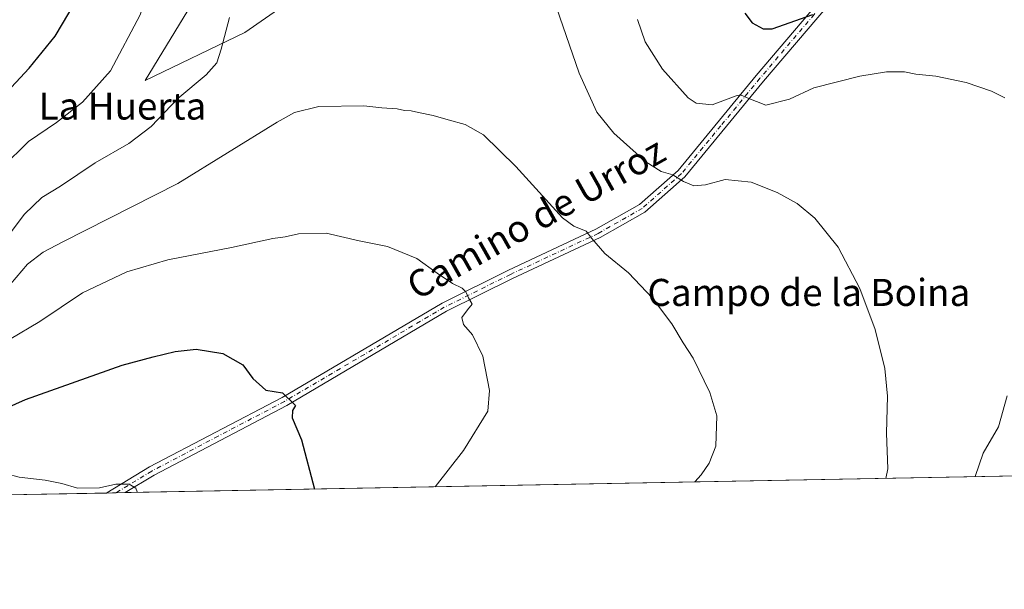
# Model space of a CAD drawing. Units: metres. Extents: x 627744 to 631195, y 4738869 to 4741247.
# Drawn here: x 629277 to 629568, y 4738869 to 4739038 of the extents above; entities that cross this region are included whole.
import ezdxf
from ezdxf.enums import TextEntityAlignment as Align

# ---------------------------------------------------------------- set-up
doc = ezdxf.new("R2010")
doc.units = ezdxf.units.M
doc.header["$MEASUREMENT"] = 0
doc.linetypes.add('DGN Style 4', pattern=[2.6384748266838614, 1.318413404963828, -0.6592067024819142, 0.001648016756204785, -0.6592067024819142])
for name, color, linetype, lineweight in [('Agrupación de edificios CxS', 7, 'Continuous', 0), ('Camino Cxs', 7, 'Continuous', 0), ('Camino eje', 30, 'DGN Style 4', 13), ('Comarca CxS', 21, 'Continuous', 0), ('Comunidad Autónoma CxS', 142, 'Continuous', 0), ('Cultivos herbáceos CxS', 92, 'Continuous', 0), ('Curva de nivel maestra', 30, 'Continuous', 30), ('Curva de nivel normal', 30, 'Continuous', 0), ('Municipio CxS', 4, 'Continuous', 0), ('Núcleo urbano CxS', 7, 'Continuous', 0), ('Provincia CxS', 1, 'Continuous', 0), ('Texto cartográfico', 7, 'Continuous', 0)]:
    doc.layers.add(name, color=color, linetype=linetype, lineweight=lineweight)
doc.styles.add('Style-Arial', font='txt')

# ---------------------------------------------------------------- blocks, each defined once
blk = doc.blocks.new('*U25')
at = {"layer": 'Cultivos herbáceos CxS', "color": 92, "linetype": 'Continuous', "lineweight": 0}
for points in [[(629366.8393000001, 4739106.2498, 570.7302000000054), (629314.1744999997, 4739019.850299999, 567.9554999999964), (629343.7232999997, 4739034.0055, 563.9061999999976), (629404.8421999998, 4739076.471200001, 566.4266000000061)], [(629736.3389999997, 4738905.921399999, 567.9113999999972), (629273.2243999997, 4738897.220000001, 544.3312000000005)]]:
    blk.add_polyline3d(points, dxfattribs=at)

msp = doc.modelspace()

# ---------------------------------------------------------------- linework, layer by layer
at = {"layer": 'Agrupación de edificios CxS', "color": 7, "linetype": 'Continuous', "lineweight": 0}
for points in [[(629404.8421, 4739076.471200001, 566.1729999999952), (629343.7232999997, 4739034.0055, 563.7462999999989), (629314.1744999997, 4739019.850299999, 567.4122000000061), (629416.2931000004, 4739187.381300001, 579.062300000005)], [(629580.8200000003, 4739102.185000001, 588.2140000000073), (629575.7729000002, 4739103.063800001, 589.5368000000017), (629564.3861999996, 4739105.0463, 590.0206999999937), (629542.5580000002, 4739110.999399999, 589.7847000000038), (629522.7143000001, 4739108.6182, 589.6270999999979), (629511.6017000005, 4739114.9682, 587.312699999995), (629499.6955000004, 4739132.827600001, 584.9612000000052), (629483.4236000003, 4739122.112000001, 578.2333999999975), (629495.3298000004, 4739090.3619, 576.8093999999984), (629498.9017000003, 4739070.518100001, 577.0234999999957), (629469.9298, 4739057.024300001, 572.4039000000049), (629454.0547000002, 4739053.055600001, 569.3217000000004), (629440.1640999997, 4739091.1557, 569.8801999999996), (629404.8421, 4739076.471200001, 566.1729999999952), (629343.7232999997, 4739034.0055, 563.7462999999989), (629314.1744999997, 4739019.850299999, 567.4122000000061), (629416.2931000004, 4739187.381300001, 579.062300000005)]]:
    msp.add_polyline3d(points, dxfattribs=at)
at = {"layer": 'Camino Cxs', "color": 7, "linetype": 'Continuous', "lineweight": 0, "extrusion": (-0.00858580742721302, -0.0001613949934112191, 0.9999631282514767), "elevation": -5623.04441143615, "flags": 128}
msp.add_lwpolyline([(629289.812363279, 4738897.033788996), (629284.3168605791, 4738896.930488994)], dxfattribs=at)
at = {"layer": 'Camino Cxs', "color": 7, "linetype": 'Continuous', "lineweight": 0}
for points in [[(629302.8339000001, 4738897.7763, 544.8830000000017), (629302.8400999998, 4738897.780099999, 544.8834000000061), (629315.4700999996, 4738905.4801, 546.0920999999944), (629354.7500999998, 4738926.0701, 550.3543000000063), (629402.0800999999, 4738953.960100001, 554.5887999999978), (629421.7200999996, 4738963.700099999, 556.9369000000006), (629447.6101000002, 4738975.780099999, 560.8643000000011), (629460.5000999998, 4738983.120100001, 562.9213000000018), (629471.9200999998, 4738993.220100001, 565.6952000000019), (629495.0701000001, 4739021.3301, 571.7149000000063), (629527.3501000004, 4739059.3201, 578.2112999999954), (629534.1501000002, 4739065.610099999, 579.2706000000035), (629554.3501000004, 4739080.530099999, 582.9179000000004), (629574.2200999996, 4739095.7501, 587.3843999999954), (629582.6201, 4739103.940099999, 588.4235000000045), (629594.7801000001, 4739121.9101, 588.5292999999947), (629598.4433000004, 4739127.167500001, 588.3877999999969)], [(629601.2374999998, 4739120.9801, 588.1738000000041), (629597.5450999998, 4739119.283500001, 588.6242000000057), (629584.7600999996, 4739102.1501, 587.9640999999974), (629576.0401, 4739093.6501, 587.2927999999956), (629556.0100999996, 4739078.3101, 582.5044999999955), (629535.9200999998, 4739063.470100001, 578.7097999999969), (629529.3601000002, 4739057.4001, 577.6714000000065), (629497.1901000004, 4739019.5601, 571.4367000000057), (629473.9200999998, 4738991.290100001, 565.5341000000044), (629462.1201, 4738980.850099999, 562.7695999999996), (629448.8800999997, 4738973.3101, 560.9559000000008), (629422.9200999998, 4738961.200099999, 556.9054000000033), (629403.4001000002, 4738951.520099999, 554.5728999999993), (629356.0900999998, 4738923.6501, 550.1600999999937), (629316.8400999998, 4738903.0701, 545.8510999999999), (629308.3291999997, 4738897.879600001, 544.9302000000025)], [(629529.3601000002, 4739057.4001, 577.6714000000065), (629497.1901000004, 4739019.5601, 571.4367000000057), (629473.9200999998, 4738991.290100001, 565.5341000000044), (629462.1201, 4738980.850099999, 562.7695999999996), (629448.8800999997, 4738973.3101, 560.9559000000008), (629422.9200999998, 4738961.200099999, 556.9054000000033), (629403.4001000002, 4738951.520099999, 554.5728999999993), (629356.0900999998, 4738923.6501, 550.1600999999937), (629316.8400999998, 4738903.0701, 545.8510999999999), (629308.3291999997, 4738897.879600001, 544.9300999999978), (629302.8339000001, 4738897.7763, 544.8830000000017), (629302.8400999998, 4738897.780099999, 544.8834000000061), (629315.4700999996, 4738905.4801, 546.0920999999944), (629354.7500999998, 4738926.0701, 550.3543000000063), (629402.0800999999, 4738953.960100001, 554.5887999999978), (629421.7200999996, 4738963.700099999, 556.9369000000006), (629447.6101000002, 4738975.780099999, 560.8643000000011), (629460.5000999998, 4738983.120100001, 562.9213000000018), (629471.9200999998, 4738993.220100001, 565.6952000000019), (629495.0701000001, 4739021.3301, 571.7149000000063), (629527.3501000004, 4739059.3201, 578.2112999999954)]]:
    msp.add_polyline3d(points, dxfattribs=at)
at = {"layer": 'Camino eje', "color": 30, "linetype": 'DGN Style 4', "lineweight": 13}
msp.add_polyline3d([(629601.6366999998, 4739128.0657, 588.3331999999937), (629596.0050999997, 4739121.245100001, 588.4747999999963), (629583.6901000004, 4739103.045100001, 588.0371000000014), (629575.1300999997, 4739094.700099999, 587.2758999999933), (629555.1801000005, 4739079.420100001, 582.7045999999973), (629535.0351, 4739064.540100001, 578.9887000000017), (629528.3551000003, 4739058.360099999, 577.9358999999968), (629512.2150999998, 4739039.3651, 575.3245000000024), (629496.1300999997, 4739020.4451, 571.5366999999969), (629484.5551000005, 4739006.390100001, 568.6830999999949), (629472.9200999998, 4738992.255100001, 565.5979999999981), (629461.3101000005, 4738981.985099999, 562.8429999999935), (629448.2451, 4738974.545100001, 560.8959999999934), (629422.3201000001, 4738962.450099999, 556.8536000000023), (629402.7401000002, 4738952.7401, 554.5261000000028), (629379.0751, 4738938.795100001, 552.1983999999939), (629355.4200999998, 4738924.860099999, 550.2458000000044), (629335.7950999998, 4738914.5701, 548.2155999999959), (629316.1551000001, 4738904.2751, 545.9665999999997), (629305.5828, 4738897.828000001, 544.8622999999934)], dxfattribs=at)
at = {"layer": 'Comarca CxS', "color": 21, "linetype": 'Continuous', "lineweight": 0, "flags": 128}
msp.add_lwpolyline([(628768.9303567236, 4738887.744839704), (627786.7100009702, 4738869.289982588), (627743.8300009704, 4741182.639982563), (628829.1708563048, 4741203.035820695), (629560.4338741853, 4741216.777791312), (630177.0719839652, 4741228.365718748), (631150.580000996, 4741246.659982563), (631194.5700009944, 4738933.319982587)], close=True, dxfattribs=at)
at = {"layer": 'Comunidad Autónoma CxS', "color": 142, "linetype": 'Continuous', "lineweight": 0, "flags": 128}
msp.add_lwpolyline([(628768.9303567236, 4738887.744839704), (627786.7100009702, 4738869.289982588), (627743.8300009704, 4741182.639982563), (628829.1708563048, 4741203.035820695), (629560.4338741853, 4741216.777791312), (630177.0719839652, 4741228.365718748), (631150.580000996, 4741246.659982563), (631194.5700009944, 4738933.319982587)], close=True, dxfattribs=at)
at = {"layer": 'Cultivos herbáceos CxS', "color": 92, "linetype": 'Continuous', "lineweight": 0, "extrusion": (-0.05344496065061963, -0.001004180580522477, 0.9985702918685372), "elevation": -37847.85169951514, "flags": 128}
msp.add_lwpolyline([(-4726239.591761691, 717651.9855198031), (-4726239.591761691, 717223.2873633578)], dxfattribs=at)
at = {"layer": 'Cultivos herbáceos CxS', "color": 92, "linetype": 'Continuous', "lineweight": 0, "extrusion": (-0.02518102744238127, -0.0004730967506126385, 0.9996827957089242), "elevation": -17543.54467031571, "flags": 128}
msp.add_lwpolyline([(-4726240.478211618, 717995.5809330206), (-4726240.478211617, 717965.9567107173)], dxfattribs=at)
at = {"layer": 'Cultivos herbáceos CxS', "color": 92, "linetype": 'Continuous', "lineweight": 0, "extrusion": (0.0222500973137469, 0.0004176597989702572, 0.9997523486993272), "elevation": 16526.23869757945, "flags": 128}
msp.add_lwpolyline([(4726252.45358735, -717943.636544824), (4726252.45358735, -717940.886479514)], dxfattribs=at)
at = {"layer": 'Cultivos herbáceos CxS', "color": 92, "linetype": 'Continuous', "lineweight": 0, "extrusion": (0.007461475182296954, 0.0001401879258156133, 0.9999721529799965), "elevation": 5904.885168214292, "flags": 128}
msp.add_lwpolyline([(629286.7445508018, 4738897.09827235), (629283.998074294, 4738897.04667235)], dxfattribs=at)
at = {"layer": 'Cultivos herbáceos CxS', "color": 92, "linetype": 'Continuous', "lineweight": 0}
msp.add_polyline3d([(629366.8393000001, 4739106.2498, 570.7302000000054), (629314.1744999997, 4739019.850299999, 567.9554999999964), (629343.7232999997, 4739034.0055, 563.9061999999976), (629404.8421999998, 4739076.471200001, 566.4266000000061)], dxfattribs=at)
at = {"layer": 'Curva de nivel maestra', "color": 30, "linetype": 'Continuous', "lineweight": 30, "flags": 128}
for points, elevation in [([(629265.3200000003, 4739007.880100001), (629279.9100000003, 4739023.4801), (629287.5800000001, 4739032.960100001), (629293.5199999996, 4739042.9001)], 575), ([(629491.6200000001, 4739039.700099999), (629493.8799999999, 4739036.9101), (629497.0999999996, 4739035.0601), (629499.75, 4739035.120100001), (629511.7800000003, 4739039.290100001)], 575), ([(629205.9792, 4738895.956700001), (629207.8899999997, 4738896.800100001), (629239.4500000002, 4738908.770099999), (629261.5300000003, 4738917.770099999), (629278.7999999998, 4738925.440099999), (629307.3799999999, 4738935.5601), (629316.5700000003, 4738938.020099999), (629323.0800000001, 4738939.6501), (629329.29, 4738940.280099999), (629337.1600000003, 4738939.0701), (629343.1200000001, 4738935.700099999), (629346.0899999999, 4738931.6601), (629349.9400000004, 4738928.1801), (629354.9000000004, 4738927.360099999), (629358.7199999997, 4738923.6501), (629357.7999999998, 4738922.220100001), (629357.6900000004, 4738920.0601), (629360.4500000002, 4738913.5001), (629364.2866000002, 4738898.9312)], 550)]:
    msp.add_lwpolyline(points, dxfattribs=dict(at, elevation=elevation))
at = {"layer": 'Curva de nivel normal', "color": 30, "linetype": 'Continuous', "lineweight": 0, "flags": 128}
for points, elevation in [([(629271.9199999999, 4738994.040100001), (629279.6699999999, 4739001.800100001), (629287.9400000004, 4739007.4101), (629295.7000000002, 4739013.440099999), (629303.9199999999, 4739022.620100001), (629312.7800000003, 4739039.2301), (629318.1600000003, 4739054.780099999), (629321.25, 4739062.950099999), (629325.5599999997, 4739068.780099999), (629334.6699999999, 4739078.1501), (629342.5700000003, 4739084.360099999), (629352.5700000003, 4739090.770099999), (629358.9000000004, 4739095.7301), (629364.5700000003, 4739101.100099999), (629378.8700000001, 4739116.960100001), (629385.0999999996, 4739122.7301), (629387.79, 4739122.770099999), (629388.7479999998, 4739122.3146)], 570), ([(629435.9699999997, 4739041.4301), (629442.6699999999, 4739021.9801), (629447.9199999999, 4739010.4301), (629452.8899999997, 4739004.2301), (629462.4100000003, 4738995.710100001), (629466.9199999999, 4738992.840100001), (629470.3200000003, 4738991.9301), (629473.5199999996, 4738989.880100001), (629476.54, 4738988.670100001), (629480.0499999998, 4738988.940099999), (629485.8799999999, 4738990.5601), (629493.5499999998, 4738989.690099999), (629501.1900000004, 4738986.720100001), (629507.1600000003, 4738983.4101), (629512.4000000004, 4738979.030099999), (629519.2400000002, 4738970.5001), (629525.6699999999, 4738958.270099999), (629530.2300000006, 4738946.170100001), (629533.0599999997, 4738934.5701), (629533.8600000005, 4738926.420100001), (629533.6200000001, 4738915.4801), (629533.9699999997, 4738904.970100001), (629533.3976999996, 4738902.1086)], 565), ([(629269.6600000003, 4738968.600099999), (629278.5199999996, 4738980.290100001), (629283.6299999999, 4738985.2401), (629289.1100000005, 4738988.540100001), (629299.4100000003, 4738995.4001), (629309.3499999996, 4739001.1501), (629316.0199999996, 4739006.1601), (629323.9000000004, 4739014.5001), (629332.2400000002, 4739021.460100001), (629335.3799999999, 4739024.9801), (629336.7100000001, 4739029.0701), (629339.1799999997, 4739038.470100001)], 565), ([(629459.9500000002, 4739037.8301), (629462.2000000002, 4739031.2301), (629467.2699999996, 4739023.130100001), (629474.9299999997, 4739014.6601), (629477.2999999998, 4739013.110099999), (629481.9699999997, 4739012.5601), (629489.0999999996, 4739015.280099999), (629490.4299999997, 4739015.5701), (629492.3600000005, 4739014.6501), (629497.8799999999, 4739012.530099999), (629504.9199999999, 4739014.3201), (629512.0599999997, 4739017.630100001), (629525.7000000002, 4739021.090100001), (629533.5700000003, 4739022.3301), (629538.9000000004, 4739022.3301), (629542.3099999997, 4739021.720100001), (629548.2100000001, 4739021.0601), (629557.1299999999, 4739019.210100001), (629564.7000000002, 4739016.640100001), (629568.5800000001, 4739014.6801)], 570), ([(629274.3600000005, 4738959.600099999), (629279.4199999999, 4738965.4801), (629284.0300000003, 4738969.0101), (629289.8099999997, 4738972.050100001), (629323.8799999999, 4738989.3301), (629353.2400000002, 4739007.440099999), (629358.3600000005, 4739010.340100001), (629365.5700000003, 4739012.140100001), (629378.9000000004, 4739012.280099999), (629384.2400000002, 4739011.7601), (629388.7699999996, 4739011.440099999), (629391, 4739010.920100001), (629392.9600000001, 4739010.870100001), (629395.0800000001, 4739010.3201), (629399.4800000006, 4739009.4801), (629403.8399999999, 4739008.120100001), (629408.9100000003, 4739006.780099999), (629414.3099999997, 4739003.700099999), (629423.8700000001, 4738994.360099999), (629437.7400000002, 4738979.1501), (629441.0199999996, 4738976.6801), (629444.6799999997, 4738975.270099999), (629446.3899999997, 4738973.050100001), (629450.2400000002, 4738968.670100001), (629457.29, 4738962.950099999), (629464.3300000001, 4738955.460100001), (629470.0499999998, 4738947.8301), (629473.4600000001, 4738942.220100001), (629476.4000000004, 4738937.6601), (629481.2800000003, 4738927.540100001), (629483.3700000001, 4738920.630100001), (629483.0800000001, 4738911.6801), (629481.0999999996, 4738906.630100001), (629478.7000000002, 4738903.130100001), (629476.8722000001, 4738901.046399999)], 560), ([(629274.0300000003, 4738943.200099999), (629282.9900000002, 4738948.5101), (629295.6799999997, 4738956.950099999), (629308.75, 4738963.2401), (629320.9199999999, 4738966.7501), (629339.7599999999, 4738970.420100001), (629351.9500000002, 4738973.050100001), (629355.6600000003, 4738973.5701), (629359.5800000001, 4738974.4801), (629367.8099999997, 4738974.6501), (629377.5, 4738972.360099999), (629385.9199999999, 4738970.690099999), (629394.5800000001, 4738967.130100001), (629400.5899999999, 4738962.840100001), (629405.1600000003, 4738959.7401), (629408.04, 4738958.340100001), (629409.1500000004, 4738957.300100001), (629409.9100000003, 4738955.5601), (629410.9500000002, 4738953.6501), (629409.5700000003, 4738951.940099999), (629407.9500000002, 4738949.6501), (629408.3700000001, 4738947.620100001), (629411.0999999996, 4738944.5701), (629414.1200000001, 4738938.220100001), (629416.0999999996, 4738928.090100001), (629415.6200000001, 4738921.970100001), (629408.4600000001, 4738910.3101), (629400.0458000004, 4738899.6029)], 555), ([(629569.3099999997, 4738926.540100001), (629566.7699999996, 4738917.350099999), (629562.1799999997, 4738909.520099999), (629559.8600000005, 4738902.690099999), (629559.8465999998, 4738902.6055)], 570), ([(629253.7159000002, 4738896.853499999), (629259.9100000003, 4738898.8301), (629268.5800000001, 4738902.450099999), (629273.25, 4738903.460100001), (629276.9199999999, 4738902.470100001), (629284.6299999999, 4738901.550100001), (629289.5899999999, 4738900.550100001), (629294.1900000004, 4738899.2501), (629300.6799999997, 4738899.340100001), (629305.5199999996, 4738900.360099999), (629309.4600000001, 4738900.360099999), (629311.4600000001, 4738899.210100001), (629311.8499999996, 4738898.130100001), (629311.8158, 4738897.9452)], 545)]:
    msp.add_lwpolyline(points, dxfattribs=dict(at, elevation=elevation))
at = {"layer": 'Municipio CxS', "color": 4, "linetype": 'Continuous', "lineweight": 0, "flags": 128}
msp.add_lwpolyline([(631150.580000996, 4741246.659982563), (631194.5700009944, 4738933.319982587), (628768.9303567236, 4738887.744839704)], dxfattribs=at)
at = {"layer": 'Núcleo urbano CxS', "color": 7, "linetype": 'Continuous', "lineweight": 0}
for points in [[(629404.8421999998, 4739076.471200001, 566.4266000000061), (629343.7232999997, 4739034.0055, 563.9061999999976), (629314.1744999997, 4739019.850299999, 567.9554999999964), (629366.8393000001, 4739106.2498, 570.7302000000054)], [(629366.8393000001, 4739106.2498, 570.7302000000054), (629314.1744999997, 4739019.850299999, 567.9554999999964), (629343.7232999997, 4739034.0055, 563.9061999999976), (629404.8421999998, 4739076.471200001, 566.4266000000061)]]:
    msp.add_polyline3d(points, dxfattribs=at)
at = {"layer": 'Provincia CxS', "color": 1, "linetype": 'Continuous', "lineweight": 0, "flags": 128}
msp.add_lwpolyline([(628768.9303567236, 4738887.744839704), (627786.7100009702, 4738869.289982588), (627743.8300009704, 4741182.639982563), (628829.1708563048, 4741203.035820695), (629560.4338741853, 4741216.777791312), (630177.0719839652, 4741228.365718748), (631150.580000996, 4741246.659982563), (631194.5700009944, 4738933.319982587)], close=True, dxfattribs=at)

# ---------------------------------------------------------------- block references
at = {"layer": 'Cultivos herbáceos CxS', "color": 92, "linetype": 'Continuous', "lineweight": 0}
msp.add_blockref('*U25', (0, 0), dxfattribs=at)

# ---------------------------------------------------------------- texts
at = {"layer": 'Texto cartográfico', "color": 7, "linetype": 'Continuous', "lineweight": 0, "style": 'Style-Arial'}
for s, p in [('La Huerta', (629307.5099365851, 4739012.24015)), ('Campo de la Boina', (629510.620592683, 4738957.110149999))]:
    msp.add_text(s, height=8, dxfattribs=at).set_placement(p, align=Align.MIDDLE_CENTER)
msp.add_text('Camino de Urroz', height=8, rotation=29.4129972093511, dxfattribs=at).set_placement((629429.8374489307, 4738979.102338652), align=Align.MIDDLE_CENTER)

doc.saveas('drawing.dxf')
